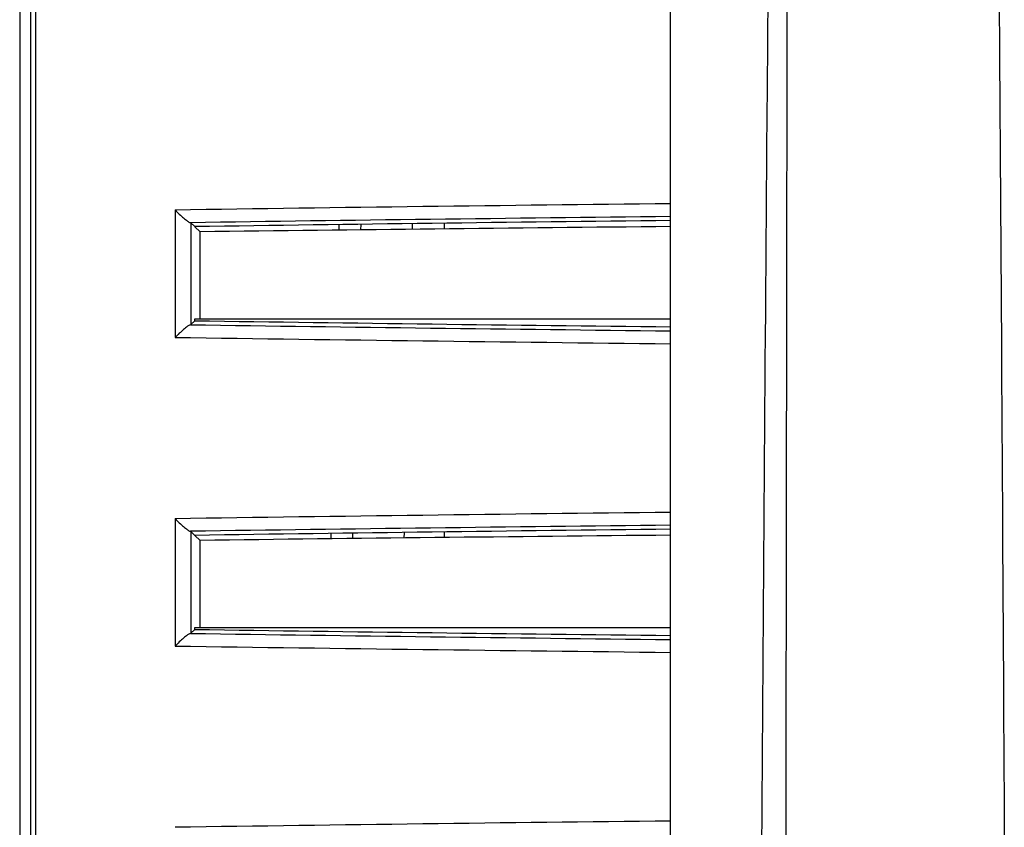
# Model space of a CAD drawing. Units: inches. Extents: x 3091 to 14844, y 2842 to 6750.
# Drawn here: x 3188 to 3189, y 2959 to 2960 of the extents above; entities that cross this region are included whole.
import ezdxf

# ---------------------------------------------------------------- set-up
doc = ezdxf.new("R2010")
doc.units = ezdxf.units.IN
doc.header["$MEASUREMENT"] = 0

msp = doc.modelspace()

# ---------------------------------------------------------------- linework, layer by layer
at = {"color": 7, "linetype": 'Continuous'}
for p, q in [((3187.7448, 2966.1772), (3187.7448, 2956.8081)), ((3187.7613, 2965.7109), (3187.7613, 2956.9028)), ((3187.7687, 2965.7105), (3187.7687, 2956.9024)), ((3188.738, 2958.1887), (3188.738, 2961.0949)), ((3187.9818, 2959.7084), (3187.9818, 2959.5138)), ((3188.006, 2959.6888), (3188.006, 2959.5334)), ((3188.0119, 2959.6829), (3188.006, 2959.6888)), ((3188.0119, 2959.6829), (3188.0119, 2959.6824)), ((3188.0204, 2959.6751), (3188.0119, 2959.6824)), ((3188.2323, 2959.6777), (3188.2325, 2959.686)), ((3188.2655, 2959.6781), (3188.2657, 2959.6864)), ((3188.344, 2959.6789), (3188.3442, 2959.6874)), ((3188.3924, 2959.688), (3188.3924, 2959.6795)), ((3188.0204, 2959.5423), (3188.0204, 2959.6751)), ((3188.0119, 2959.5392), (3188.006, 2959.5334)), ((3188.0119, 2959.5392), (3188.0119, 2959.5423)), ((3188.0119, 2959.5423), (3188.738, 2959.5423)), ((3187.9818, 2959.2371), (3187.9818, 2959.0425)), ((3188.0119, 2959.2116), (3188.006, 2959.2175)), ((3188.006, 2959.2175), (3188.006, 2959.0621)), ((3188.2199, 2959.2063), (3188.2202, 2959.2145)), ((3188.2531, 2959.2067), (3188.2533, 2959.215)), ((3188.3317, 2959.2075), (3188.3319, 2959.216)), ((3188.3924, 2959.2168), (3188.3924, 2959.2082)), ((3188.0119, 2959.2116), (3188.0119, 2959.2112)), ((3188.0204, 2959.2039), (3188.0119, 2959.2112)), ((3188.0204, 2959.0711), (3188.0204, 2959.2039)), ((3188.0119, 2959.068), (3188.006, 2959.0621)), ((3188.0119, 2959.068), (3188.0119, 2959.0711)), ((3188.0119, 2959.0711), (3188.738, 2959.0711))]:
    msp.add_line(p, q, dxfattribs=at)
for centre, radius, start, end in [((3191.0566, 2747.6599), 212.0707, 90.626448, 90.83075), ((3191.058, 2748.1427), 211.5683, 90.628307, 90.826777), ((3191.073, 3172.2592), 212.7482, 269.173773, 269.371142), ((3191.0722, 3172.7851), 213.2937, 269.169835, 269.372966), ((3191.0566, 2747.1886), 212.0707, 90.626448, 90.83075), ((3191.058, 2747.6715), 211.5683, 90.628307, 90.826777), ((3191.073, 3171.7879), 212.7482, 269.173773, 269.371142), ((3191.0722, 3172.3139), 213.2937, 269.169835, 269.372966), ((3191.0566, 2746.7174), 212.0707, 90.626448, 90.83075)]:
    msp.add_arc(centre, radius, start, end, dxfattribs=at)
for centre, major_axis, ratio, start_param, end_param in [((3187.9864, 2959.6887), (0.0196, 0), 0.061163, 0.061144, 0.291927), ((3191.1808, 2958.8661), (13.7256, 0), 0.061163, 1.74972, 1.803772), ((3191.1808, 2958.9825), (13.5878, 0), 0.052408, 1.751554, 1.805533), ((3187.9864, 2959.5334), (0.0196, 0), 0.061163, -0.291927, -0.061144), ((3191.1808, 2960.3561), (13.7256, 0), 0.061163, -1.803772, -1.74972), ((3187.9864, 2959.2174), (0.0196, 0), 0.061163, 0.061144, 0.291927), ((3191.1808, 2958.3948), (13.7256, 0), 0.061163, 1.74972, 1.803772), ((3191.1808, 2958.5113), (13.5878, 0), 0.052408, 1.751554, 1.805533), ((3191.1808, 2959.8848), (13.7256, 0), 0.061163, -1.803772, -1.74972), ((3187.9864, 2959.0622), (0.0196, 0), 0.061163, -0.291927, -0.061144)]:
    msp.add_ellipse(centre, major_axis=major_axis, ratio=ratio, start_param=start_param, end_param=end_param, dxfattribs=at)
for points, knots in [([(3189.2315, 2961.1046), (3189.2312, 2961.0062), (3189.2341, 2960.8094), (3189.2364, 2960.4158), (3189.2417, 2959.7271), (3189.245, 2959.1367), (3189.2472, 2958.7431)], [0, 0, 0, 0, 0.125005, 0.25001, 0.500011, 1, 1, 1, 1]), ([(3188.9142, 2958.687), (3188.9146, 2959.0778), (3188.9156, 2959.6641), (3188.9163, 2960.446), (3188.9186, 2960.8371), (3188.9181, 2961.0327)], [0, 0, 0, 0, 0.49986, 0.749887, 1, 1, 1, 1]), ([(3188.8958, 2961.0208), (3188.8942, 2960.9228), (3188.893, 2960.7269), (3188.8889, 2960.3352), (3188.8832, 2959.6501), (3188.8788, 2959.0629), (3188.8763, 2958.6715)], [0, 0, 0, 0, 0.125093, 0.250162, 0.50021, 1, 1, 1, 1]), ([(3187.9818, 2959.7084), (3187.984, 2959.7062), (3187.9882, 2959.7021), (3187.9946, 2959.6963), (3188.0001, 2959.692), (3188.0036, 2959.6894), (3188.0052, 2959.689)], [0, 0, 0, 0, 0.296217, 0.586297, 0.841093, 1, 1, 1, 1]), ([(3188.0052, 2959.5331), (3188.0036, 2959.5328), (3188.0001, 2959.5301), (3187.9946, 2959.5258), (3187.9882, 2959.52), (3187.984, 2959.5159), (3187.9818, 2959.5138)], [0, 0, 0, 0, 0.158907, 0.413704, 0.703783, 1, 1, 1, 1]), ([(3187.9818, 2959.2371), (3187.984, 2959.235), (3187.9882, 2959.2308), (3187.9946, 2959.225), (3188.0001, 2959.2208), (3188.0036, 2959.2181), (3188.0052, 2959.2178)], [0, 0, 0, 0, 0.296217, 0.586297, 0.841093, 1, 1, 1, 1]), ([(3188.0052, 2959.0618), (3188.0036, 2959.0615), (3188.0001, 2959.0588), (3187.9946, 2959.0546), (3187.9882, 2959.0488), (3187.984, 2959.0446), (3187.9818, 2959.0425)], [0, 0, 0, 0, 0.158907, 0.413704, 0.703783, 1, 1, 1, 1])]:
    msp.add_open_spline(points, degree=3, knots=knots, dxfattribs=at)

doc.saveas('drawing.dxf')
